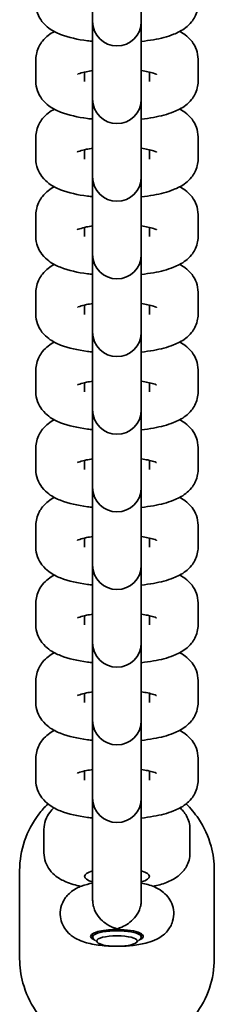
# Model space of a CAD drawing. Units: millimetres. Extents: x -4869 to 5081, y -1559 to 1924.
# Drawn here: x 594 to 618, y 518 to 640 of the extents above; entities that cross this region are included whole.
import ezdxf

# ---------------------------------------------------------------- set-up
doc = ezdxf.new("R2010")
doc.units = ezdxf.units.MM
doc.layers.add('Widoczne (ISO)', color=7, linetype='Continuous', lineweight=35)

msp = doc.modelspace()

# ---------------------------------------------------------------- linework, layer by layer
at = {"layer": 'Widoczne (ISO)'}
for p, q in [((602.84, 639.74), (602.84, 642.46)), ((608.84, 639.74), (608.84, 642.46)), ((602.84, 639.74), (602.84, 639.51)), ((602.84, 639.51), (602.84, 632.89)), ((608.84, 639.51), (608.84, 639.74)), ((608.84, 632.89), (608.84, 639.51)), ((595.84, 634.86), (595.84, 632.14)), ((615.84, 632.14), (615.84, 634.86)), ((601.84, 633.28), (601.84, 632.14)), ((602.84, 630.17), (602.84, 632.89)), ((608.84, 630.17), (608.84, 632.89)), ((609.84, 632.14), (609.84, 633.28)), ((602.84, 630.17), (602.84, 629.93)), ((608.84, 629.93), (608.84, 630.17)), ((602.84, 629.93), (602.84, 623.31)), ((608.84, 623.31), (608.84, 629.93)), ((595.84, 625.28), (595.84, 622.56)), ((615.84, 622.56), (615.84, 625.28)), ((601.84, 623.71), (601.84, 622.56)), ((602.84, 620.59), (602.84, 623.31)), ((608.84, 620.59), (608.84, 623.31)), ((609.84, 622.56), (609.84, 623.71)), ((602.84, 620.59), (602.84, 620.35)), ((608.84, 620.35), (608.84, 620.59)), ((602.84, 620.35), (602.84, 613.73)), ((608.84, 613.73), (608.84, 620.35)), ((595.84, 615.71), (595.84, 612.99)), ((615.84, 612.99), (615.84, 615.71)), ((601.84, 614.13), (601.84, 612.99)), ((602.84, 611.02), (602.84, 613.73)), ((608.84, 611.02), (608.84, 613.73)), ((609.84, 612.99), (609.84, 614.13)), ((602.84, 611.02), (602.84, 610.78)), ((602.84, 610.78), (602.84, 604.16)), ((608.84, 610.78), (608.84, 611.02)), ((608.84, 604.16), (608.84, 610.78)), ((595.84, 606.13), (595.84, 603.41)), ((615.84, 603.41), (615.84, 606.13)), ((601.84, 604.56), (601.84, 603.41)), ((602.84, 601.44), (602.84, 604.16)), ((608.84, 601.44), (608.84, 604.16)), ((609.84, 603.41), (609.84, 604.56)), ((602.84, 601.44), (602.84, 601.2)), ((602.84, 601.2), (602.84, 594.58)), ((608.84, 601.2), (608.84, 601.44)), ((608.84, 594.58), (608.84, 601.2)), ((595.84, 596.55), (595.84, 593.84)), ((615.84, 593.84), (615.84, 596.55)), ((601.84, 594.98), (601.84, 593.84)), ((609.84, 593.84), (609.84, 594.98)), ((602.84, 591.86), (602.84, 594.58)), ((608.84, 591.86), (608.84, 594.58)), ((602.84, 591.86), (602.84, 591.62)), ((602.84, 591.62), (602.84, 585)), ((608.84, 591.62), (608.84, 591.86)), ((608.84, 585), (608.84, 591.62)), ((595.84, 586.98), (595.84, 584.26)), ((615.84, 584.26), (615.84, 586.98)), ((601.84, 585.4), (601.84, 584.26)), ((609.84, 584.26), (609.84, 585.4)), ((602.84, 582.29), (602.84, 585)), ((608.84, 582.29), (608.84, 585)), ((602.84, 582.29), (602.84, 582.05)), ((602.84, 582.05), (602.84, 575.43)), ((608.84, 582.05), (608.84, 582.29)), ((608.84, 575.43), (608.84, 582.05)), ((595.84, 577.4), (595.84, 574.68)), ((615.84, 574.68), (615.84, 577.4)), ((601.84, 575.83), (601.84, 574.68)), ((609.84, 574.68), (609.84, 575.83)), ((602.84, 572.71), (602.84, 575.43)), ((608.84, 572.71), (608.84, 575.43)), ((602.84, 572.71), (602.84, 572.47)), ((602.84, 572.47), (602.84, 565.85)), ((608.84, 572.47), (608.84, 572.71)), ((608.84, 565.85), (608.84, 572.47)), ((595.84, 567.82), (595.84, 565.11)), ((615.84, 565.11), (615.84, 567.82)), ((601.84, 566.25), (601.84, 565.11)), ((602.84, 563.13), (602.84, 565.85)), ((608.84, 563.13), (608.84, 565.85)), ((609.84, 565.11), (609.84, 566.25)), ((602.84, 563.13), (602.84, 562.9)), ((602.84, 562.9), (602.84, 556.27)), ((608.84, 562.9), (608.84, 563.13)), ((608.84, 556.27), (608.84, 562.9)), ((595.84, 558.25), (595.84, 555.53)), ((615.84, 555.53), (615.84, 558.25)), ((601.84, 556.67), (601.84, 555.53)), ((602.84, 553.56), (602.84, 556.27)), ((608.84, 553.56), (608.84, 556.27)), ((609.84, 555.53), (609.84, 556.67)), ((602.84, 553.56), (602.84, 553.32)), ((602.84, 553.32), (602.84, 546.7)), ((608.84, 553.32), (608.84, 553.56)), ((608.84, 546.7), (608.84, 553.32)), ((595.84, 548.67), (595.84, 545.95)), ((615.84, 545.95), (615.84, 548.67)), ((601.84, 547.1), (601.84, 545.95)), ((602.84, 543.98), (602.84, 546.7)), ((608.84, 543.98), (608.84, 546.7)), ((609.84, 545.95), (609.84, 547.1)), ((602.84, 543.98), (602.84, 543.74)), ((608.84, 543.74), (608.84, 543.98)), ((602.84, 543.74), (602.84, 534.37)), ((608.84, 534.37), (608.84, 543.74)), ((596.84, 539.9), (596.84, 537)), ((614.84, 539.9), (614.84, 537)), ((593.84, 534.83), (593.84, 523.95)), ((602.84, 531.15), (602.84, 534.37)), ((608.84, 531.15), (608.84, 534.37)), ((617.84, 534.83), (617.84, 523.95)), ((602.84, 526.62), (602.84, 527.03)), ((605.79, 527.55), (605.79, 527.55)), ((608.84, 526.62), (608.84, 527.03)), ((603.44, 525.96), (602.95, 526.41)), ((608.25, 525.96), (608.73, 526.41))]:
    msp.add_line(p, q, dxfattribs=at)
for centre in [(605.84, 639.51), (605.84, 629.93), (605.84, 620.35), (605.84, 610.78), (605.84, 601.2), (605.84, 591.62), (605.84, 582.05), (605.84, 572.47), (605.84, 562.9), (605.84, 553.32), (605.84, 543.74)]:
    msp.add_arc(centre, 3, 180, 0, dxfattribs=at)
for centre, major_axis, ratio, start_param, end_param in [((605.84, 534.1), (-4, 0), 0.258819, 5.560451, 7.00592), ((605.84, 534.1), (4, 0), 0.258819, 5.560451, 7.00592), ((605.84, 526.62), (3, 0), 0.258819, 6.011922, 9.696042), ((605.84, 529.51), (2.99, -44.58), 0.004356, 4.75344, 4.754272), ((605.77, 530.55), (0.01, -3), 0.016861, 5.996374, 6.274028), ((605.84, 530.55), (2.38, 2.38), 0.767327, 4.035003, 4.057891), ((605.77, 530.55), (-0.01, 3), 0.016863, 2.902605, 3.132568), ((605.84, 526.71), (3.25, 0), 0.258819, 5.702102, 7.853982)]:
    msp.add_ellipse(centre, major_axis=major_axis, ratio=ratio, start_param=start_param, end_param=end_param, dxfattribs=at)
msp.add_ellipse((605.84, 526.13), major_axis=(2.5, 0), ratio=0.258819, dxfattribs=at)
for points, knots in [([(595.84, 641.72), (595.84, 641.3), (595.92, 640.89), (596.19, 640.14), (596.39, 639.81), (596.87, 639.18), (597.16, 638.92), (597.93, 638.35), (598.4, 638.13), (599.89, 637.54), (600.98, 637.3), (602.41, 637.11), (602.63, 637.08), (602.84, 637.06)], [0, 0, 0, 0, 0.092764, 0.092764, 0.195789, 0.195789, 0.334261, 0.334261, 0.579958, 0.579958, 1.088769, 1.088769, 1.177903, 1.177903, 1.177903, 1.177903]), ([(608.84, 637.06), (609.36, 637.12), (609.86, 637.19), (611.24, 637.43), (612.05, 637.64), (613.32, 638.14), (613.81, 638.38), (614.56, 638.96), (614.8, 639.17), (615.32, 639.82), (615.6, 640.3), (615.81, 641.16), (615.84, 641.44), (615.84, 641.72)], [1.96369, 1.96369, 1.96369, 1.96369, 2.173988, 2.173988, 2.565305, 2.565305, 2.819639, 2.819639, 2.935743, 2.935743, 3.079251, 3.079251, 3.141593, 3.141593, 3.141593, 3.141593]), ([(598.12, 638.29), (597.87, 638.15), (597.62, 638), (597.13, 637.62), (596.89, 637.4), (596.37, 636.76), (596.09, 636.27), (595.88, 635.42), (595.84, 635.14), (595.84, 634.86)], [5.8341527, 5.8341527, 5.8341527, 5.8341527, 5.9612317, 5.9612317, 6.0773354, 6.0773354, 6.2208436, 6.2208436, 6.2831853, 6.2831853, 6.2831853, 6.2831853]), ([(615.84, 634.86), (615.84, 635.27), (615.77, 635.68), (615.49, 636.44), (615.3, 636.77), (614.82, 637.4), (614.53, 637.65), (614.02, 638.03), (613.79, 638.17), (613.57, 638.29)], [3.1415927, 3.1415927, 3.1415927, 3.1415927, 3.2343571, 3.2343571, 3.3373814, 3.3373814, 3.4758538, 3.4758538, 3.5906252, 3.5906252, 3.5906252, 3.5906252]), ([(602.84, 633.47), (602.57, 633.43), (602.31, 633.38), (601.74, 633.26), (601.45, 633.19), (601.09, 633.07), (600.99, 633.02), (600.96, 633), (600.96, 633), (600.96, 633)], [5.2248513, 5.2248513, 5.2248513, 5.2248513, 5.3862058, 5.3862058, 5.6295725, 5.6295725, 5.8194764, 5.8194764, 5.8507419, 5.8507419, 5.8507419, 5.8507419]), ([(610.73, 633), (610.73, 633), (610.71, 633.01), (610.6, 633.06), (610.49, 633.1), (610.16, 633.21), (609.92, 633.27), (609.4, 633.38), (609.13, 633.43), (608.84, 633.47)], [3.5740361, 3.5740361, 3.5740361, 3.5740361, 3.6753063, 3.6753063, 3.8302953, 3.8302953, 4.0296318, 4.0296318, 4.1999267, 4.1999267, 4.1999267, 4.1999267]), ([(595.84, 632.14), (595.84, 631.73), (595.92, 631.32), (596.19, 630.56), (596.39, 630.23), (596.87, 629.6), (597.16, 629.35), (597.93, 628.77), (598.4, 628.55), (599.89, 627.96), (600.98, 627.73), (602.41, 627.53), (602.63, 627.51), (602.84, 627.48)], [0, 0, 0, 0, 0.092764, 0.092764, 0.195789, 0.195789, 0.334261, 0.334261, 0.579958, 0.579958, 1.088769, 1.088769, 1.177903, 1.177903, 1.177903, 1.177903]), ([(608.84, 627.48), (609.36, 627.54), (609.86, 627.61), (611.24, 627.86), (612.05, 628.06), (613.32, 628.57), (613.81, 628.8), (614.56, 629.38), (614.8, 629.6), (615.32, 630.24), (615.6, 630.73), (615.81, 631.58), (615.84, 631.86), (615.84, 632.14)], [1.96369, 1.96369, 1.96369, 1.96369, 2.173988, 2.173988, 2.565305, 2.565305, 2.819639, 2.819639, 2.935743, 2.935743, 3.079251, 3.079251, 3.141593, 3.141593, 3.141593, 3.141593]), ([(598.12, 628.71), (597.87, 628.58), (597.62, 628.42), (597.13, 628.04), (596.89, 627.83), (596.37, 627.18), (596.09, 626.7), (595.88, 625.84), (595.84, 625.56), (595.84, 625.28)], [5.8341527, 5.8341527, 5.8341527, 5.8341527, 5.9612317, 5.9612317, 6.0773354, 6.0773354, 6.2208436, 6.2208436, 6.2831853, 6.2831853, 6.2831853, 6.2831853]), ([(615.84, 625.28), (615.84, 625.7), (615.77, 626.11), (615.49, 626.86), (615.3, 627.19), (614.82, 627.82), (614.53, 628.08), (614.02, 628.45), (613.79, 628.59), (613.57, 628.71)], [3.1415927, 3.1415927, 3.1415927, 3.1415927, 3.2343571, 3.2343571, 3.3373814, 3.3373814, 3.4758538, 3.4758538, 3.5906252, 3.5906252, 3.5906252, 3.5906252]), ([(602.84, 623.89), (602.57, 623.85), (602.31, 623.81), (601.74, 623.69), (601.45, 623.61), (601.09, 623.49), (600.99, 623.44), (600.96, 623.43), (600.96, 623.42), (600.96, 623.42)], [5.2248513, 5.2248513, 5.2248513, 5.2248513, 5.3862058, 5.3862058, 5.6295725, 5.6295725, 5.8194764, 5.8194764, 5.8507419, 5.8507419, 5.8507419, 5.8507419]), ([(610.73, 623.42), (610.73, 623.42), (610.71, 623.44), (610.6, 623.48), (610.49, 623.53), (610.16, 623.63), (609.92, 623.69), (609.4, 623.8), (609.13, 623.85), (608.84, 623.89)], [3.5740361, 3.5740361, 3.5740361, 3.5740361, 3.6753063, 3.6753063, 3.8302953, 3.8302953, 4.0296318, 4.0296318, 4.1999267, 4.1999267, 4.1999267, 4.1999267]), ([(595.84, 622.56), (595.84, 622.15), (595.92, 621.74), (596.19, 620.99), (596.39, 620.66), (596.87, 620.03), (597.16, 619.77), (597.93, 619.2), (598.4, 618.97), (599.89, 618.39), (600.98, 618.15), (602.41, 617.96), (602.63, 617.93), (602.84, 617.91)], [0, 0, 0, 0, 0.092764, 0.092764, 0.195789, 0.195789, 0.334261, 0.334261, 0.579958, 0.579958, 1.088769, 1.088769, 1.177903, 1.177903, 1.177903, 1.177903]), ([(608.84, 617.91), (609.36, 617.96), (609.86, 618.03), (611.24, 618.28), (612.05, 618.48), (613.32, 618.99), (613.81, 619.22), (614.56, 619.8), (614.8, 620.02), (615.32, 620.67), (615.6, 621.15), (615.81, 622.01), (615.84, 622.29), (615.84, 622.56)], [1.96369, 1.96369, 1.96369, 1.96369, 2.173988, 2.173988, 2.565305, 2.565305, 2.819639, 2.819639, 2.935743, 2.935743, 3.079251, 3.079251, 3.141593, 3.141593, 3.141593, 3.141593]), ([(598.12, 619.14), (597.87, 619), (597.62, 618.85), (597.13, 618.47), (596.89, 618.25), (596.37, 617.6), (596.09, 617.12), (595.88, 616.26), (595.84, 615.98), (595.84, 615.71)], [5.8341527, 5.8341527, 5.8341527, 5.8341527, 5.9612317, 5.9612317, 6.0773354, 6.0773354, 6.2208436, 6.2208436, 6.2831853, 6.2831853, 6.2831853, 6.2831853]), ([(615.84, 615.71), (615.84, 616.12), (615.77, 616.53), (615.49, 617.29), (615.3, 617.62), (614.82, 618.24), (614.53, 618.5), (614.02, 618.88), (613.79, 619.02), (613.57, 619.14)], [3.1415927, 3.1415927, 3.1415927, 3.1415927, 3.2343571, 3.2343571, 3.3373814, 3.3373814, 3.4758538, 3.4758538, 3.5906252, 3.5906252, 3.5906252, 3.5906252]), ([(602.84, 614.32), (602.57, 614.28), (602.31, 614.23), (601.74, 614.11), (601.45, 614.03), (601.09, 613.91), (600.99, 613.87), (600.96, 613.85), (600.96, 613.85), (600.96, 613.85)], [5.2248513, 5.2248513, 5.2248513, 5.2248513, 5.3862058, 5.3862058, 5.6295725, 5.6295725, 5.8194764, 5.8194764, 5.8507419, 5.8507419, 5.8507419, 5.8507419]), ([(610.73, 613.85), (610.73, 613.85), (610.71, 613.86), (610.6, 613.91), (610.49, 613.95), (610.16, 614.05), (609.92, 614.12), (609.4, 614.23), (609.13, 614.27), (608.84, 614.32)], [3.5740361, 3.5740361, 3.5740361, 3.5740361, 3.6753063, 3.6753063, 3.8302953, 3.8302953, 4.0296318, 4.0296318, 4.1999267, 4.1999267, 4.1999267, 4.1999267]), ([(595.84, 612.99), (595.84, 612.57), (595.92, 612.16), (596.19, 611.41), (596.39, 611.08), (596.87, 610.45), (597.16, 610.2), (597.93, 609.62), (598.4, 609.4), (599.89, 608.81), (600.98, 608.57), (602.41, 608.38), (602.63, 608.36), (602.84, 608.33)], [0, 0, 0, 0, 0.092764, 0.092764, 0.195789, 0.195789, 0.334261, 0.334261, 0.579958, 0.579958, 1.088769, 1.088769, 1.177903, 1.177903, 1.177903, 1.177903]), ([(608.84, 608.33), (609.36, 608.39), (609.86, 608.46), (611.24, 608.7), (612.05, 608.91), (613.32, 609.41), (613.81, 609.65), (614.56, 610.23), (614.8, 610.45), (615.32, 611.09), (615.6, 611.57), (615.81, 612.43), (615.84, 612.71), (615.84, 612.99)], [1.96369, 1.96369, 1.96369, 1.96369, 2.173988, 2.173988, 2.565305, 2.565305, 2.819639, 2.819639, 2.935743, 2.935743, 3.079251, 3.079251, 3.141593, 3.141593, 3.141593, 3.141593]), ([(598.12, 609.56), (597.87, 609.43), (597.62, 609.27), (597.13, 608.89), (596.89, 608.67), (596.37, 608.03), (596.09, 607.54), (595.88, 606.69), (595.84, 606.41), (595.84, 606.13)], [5.8341527, 5.8341527, 5.8341527, 5.8341527, 5.9612317, 5.9612317, 6.0773354, 6.0773354, 6.2208436, 6.2208436, 6.2831853, 6.2831853, 6.2831853, 6.2831853]), ([(615.84, 606.13), (615.84, 606.54), (615.77, 606.96), (615.49, 607.71), (615.3, 608.04), (614.82, 608.67), (614.53, 608.92), (614.02, 609.3), (613.79, 609.44), (613.57, 609.56)], [3.1415927, 3.1415927, 3.1415927, 3.1415927, 3.2343571, 3.2343571, 3.3373814, 3.3373814, 3.4758538, 3.4758538, 3.5906252, 3.5906252, 3.5906252, 3.5906252]), ([(602.84, 604.74), (602.57, 604.7), (602.31, 604.66), (601.74, 604.54), (601.45, 604.46), (601.09, 604.34), (600.99, 604.29), (600.96, 604.27), (600.96, 604.27), (600.96, 604.27)], [5.2248513, 5.2248513, 5.2248513, 5.2248513, 5.3862058, 5.3862058, 5.6295725, 5.6295725, 5.8194764, 5.8194764, 5.8507419, 5.8507419, 5.8507419, 5.8507419]), ([(610.73, 604.27), (610.73, 604.27), (610.71, 604.28), (610.6, 604.33), (610.49, 604.37), (610.16, 604.48), (609.92, 604.54), (609.4, 604.65), (609.13, 604.7), (608.84, 604.74)], [3.5740361, 3.5740361, 3.5740361, 3.5740361, 3.6753063, 3.6753063, 3.8302953, 3.8302953, 4.0296318, 4.0296318, 4.1999267, 4.1999267, 4.1999267, 4.1999267]), ([(595.84, 603.41), (595.84, 603), (595.92, 602.59), (596.19, 601.83), (596.39, 601.5), (596.87, 600.87), (597.16, 600.62), (597.93, 600.05), (598.4, 599.82), (599.89, 599.23), (600.98, 599), (602.41, 598.81), (602.63, 598.78), (602.84, 598.76)], [0, 0, 0, 0, 0.092764, 0.092764, 0.195789, 0.195789, 0.334261, 0.334261, 0.579958, 0.579958, 1.088769, 1.088769, 1.177903, 1.177903, 1.177903, 1.177903]), ([(608.84, 598.76), (609.36, 598.81), (609.86, 598.88), (611.24, 599.13), (612.05, 599.33), (613.32, 599.84), (613.81, 600.07), (614.56, 600.65), (614.8, 600.87), (615.32, 601.52), (615.6, 602), (615.81, 602.86), (615.84, 603.13), (615.84, 603.41)], [1.96369, 1.96369, 1.96369, 1.96369, 2.173988, 2.173988, 2.565305, 2.565305, 2.819639, 2.819639, 2.935743, 2.935743, 3.079251, 3.079251, 3.141593, 3.141593, 3.141593, 3.141593]), ([(598.12, 599.98), (597.87, 599.85), (597.62, 599.7), (597.13, 599.32), (596.89, 599.1), (596.37, 598.45), (596.09, 597.97), (595.88, 597.11), (595.84, 596.83), (595.84, 596.55)], [5.8341527, 5.8341527, 5.8341527, 5.8341527, 5.9612317, 5.9612317, 6.0773354, 6.0773354, 6.2208436, 6.2208436, 6.2831853, 6.2831853, 6.2831853, 6.2831853]), ([(615.84, 596.55), (615.84, 596.97), (615.77, 597.38), (615.49, 598.13), (615.3, 598.46), (614.82, 599.09), (614.53, 599.35), (614.02, 599.72), (613.79, 599.86), (613.57, 599.98)], [3.1415927, 3.1415927, 3.1415927, 3.1415927, 3.2343571, 3.2343571, 3.3373814, 3.3373814, 3.4758538, 3.4758538, 3.5906252, 3.5906252, 3.5906252, 3.5906252]), ([(602.84, 595.16), (602.57, 595.12), (602.31, 595.08), (601.74, 594.96), (601.45, 594.88), (601.09, 594.76), (600.99, 594.71), (600.96, 594.7), (600.96, 594.7), (600.96, 594.7)], [5.2248513, 5.2248513, 5.2248513, 5.2248513, 5.3862058, 5.3862058, 5.6295725, 5.6295725, 5.8194764, 5.8194764, 5.8507419, 5.8507419, 5.8507419, 5.8507419]), ([(610.73, 594.7), (610.73, 594.7), (610.71, 594.71), (610.6, 594.76), (610.49, 594.8), (610.16, 594.9), (609.92, 594.96), (609.4, 595.07), (609.13, 595.12), (608.84, 595.16)], [3.5740361, 3.5740361, 3.5740361, 3.5740361, 3.6753063, 3.6753063, 3.8302953, 3.8302953, 4.0296318, 4.0296318, 4.1999267, 4.1999267, 4.1999267, 4.1999267]), ([(595.84, 593.84), (595.84, 593.42), (595.92, 593.01), (596.19, 592.26), (596.39, 591.93), (596.87, 591.3), (597.16, 591.04), (597.93, 590.47), (598.4, 590.24), (599.89, 589.66), (600.98, 589.42), (602.41, 589.23), (602.63, 589.2), (602.84, 589.18)], [0, 0, 0, 0, 0.092764, 0.092764, 0.195789, 0.195789, 0.334261, 0.334261, 0.579958, 0.579958, 1.088769, 1.088769, 1.177903, 1.177903, 1.177903, 1.177903]), ([(608.84, 589.18), (609.36, 589.23), (609.86, 589.3), (611.24, 589.55), (612.05, 589.75), (613.32, 590.26), (613.81, 590.5), (614.56, 591.07), (614.8, 591.29), (615.32, 591.94), (615.6, 592.42), (615.81, 593.28), (615.84, 593.56), (615.84, 593.84)], [1.96369, 1.96369, 1.96369, 1.96369, 2.173988, 2.173988, 2.565305, 2.565305, 2.819639, 2.819639, 2.935743, 2.935743, 3.079251, 3.079251, 3.141593, 3.141593, 3.141593, 3.141593]), ([(598.12, 590.41), (597.87, 590.27), (597.62, 590.12), (597.13, 589.74), (596.89, 589.52), (596.37, 588.87), (596.09, 588.39), (595.88, 587.53), (595.84, 587.26), (595.84, 586.98)], [5.8341527, 5.8341527, 5.8341527, 5.8341527, 5.9612317, 5.9612317, 6.0773354, 6.0773354, 6.2208436, 6.2208436, 6.2831853, 6.2831853, 6.2831853, 6.2831853]), ([(615.84, 586.98), (615.84, 587.39), (615.77, 587.8), (615.49, 588.56), (615.3, 588.89), (614.82, 589.51), (614.53, 589.77), (614.02, 590.15), (613.79, 590.29), (613.57, 590.41)], [3.1415927, 3.1415927, 3.1415927, 3.1415927, 3.2343571, 3.2343571, 3.3373814, 3.3373814, 3.4758538, 3.4758538, 3.5906252, 3.5906252, 3.5906252, 3.5906252]), ([(602.84, 585.59), (602.57, 585.55), (602.31, 585.5), (601.74, 585.38), (601.45, 585.3), (601.09, 585.18), (600.99, 585.14), (600.96, 585.12), (600.96, 585.12), (600.96, 585.12)], [5.2248513, 5.2248513, 5.2248513, 5.2248513, 5.3862058, 5.3862058, 5.6295725, 5.6295725, 5.8194764, 5.8194764, 5.8507419, 5.8507419, 5.8507419, 5.8507419]), ([(610.73, 585.12), (610.73, 585.12), (610.71, 585.13), (610.6, 585.18), (610.49, 585.22), (610.16, 585.32), (609.92, 585.39), (609.4, 585.5), (609.13, 585.55), (608.84, 585.59)], [3.5740361, 3.5740361, 3.5740361, 3.5740361, 3.6753063, 3.6753063, 3.8302953, 3.8302953, 4.0296318, 4.0296318, 4.1999267, 4.1999267, 4.1999267, 4.1999267]), ([(595.84, 584.26), (595.84, 583.85), (595.92, 583.43), (596.19, 582.68), (596.39, 582.35), (596.87, 581.72), (597.16, 581.47), (597.93, 580.89), (598.4, 580.67), (599.89, 580.08), (600.98, 579.85), (602.41, 579.65), (602.63, 579.63), (602.84, 579.6)], [0, 0, 0, 0, 0.092764, 0.092764, 0.195789, 0.195789, 0.334261, 0.334261, 0.579958, 0.579958, 1.088769, 1.088769, 1.177903, 1.177903, 1.177903, 1.177903]), ([(608.84, 579.6), (609.36, 579.66), (609.86, 579.73), (611.24, 579.97), (612.05, 580.18), (613.32, 580.68), (613.81, 580.92), (614.56, 581.5), (614.8, 581.72), (615.32, 582.36), (615.6, 582.85), (615.81, 583.7), (615.84, 583.98), (615.84, 584.26)], [1.96369, 1.96369, 1.96369, 1.96369, 2.173988, 2.173988, 2.565305, 2.565305, 2.819639, 2.819639, 2.935743, 2.935743, 3.079251, 3.079251, 3.141593, 3.141593, 3.141593, 3.141593]), ([(598.12, 580.83), (597.87, 580.7), (597.62, 580.54), (597.13, 580.16), (596.89, 579.94), (596.37, 579.3), (596.09, 578.81), (595.88, 577.96), (595.84, 577.68), (595.84, 577.4)], [5.8341527, 5.8341527, 5.8341527, 5.8341527, 5.9612317, 5.9612317, 6.0773354, 6.0773354, 6.2208436, 6.2208436, 6.2831853, 6.2831853, 6.2831853, 6.2831853]), ([(615.84, 577.4), (615.84, 577.82), (615.77, 578.23), (615.49, 578.98), (615.3, 579.31), (614.82, 579.94), (614.53, 580.19), (614.02, 580.57), (613.79, 580.71), (613.57, 580.83)], [3.1415927, 3.1415927, 3.1415927, 3.1415927, 3.2343571, 3.2343571, 3.3373814, 3.3373814, 3.4758538, 3.4758538, 3.5906252, 3.5906252, 3.5906252, 3.5906252]), ([(602.84, 576.01), (602.57, 575.97), (602.31, 575.93), (601.74, 575.81), (601.45, 575.73), (601.09, 575.61), (600.99, 575.56), (600.96, 575.54), (600.96, 575.54), (600.96, 575.54)], [5.2248513, 5.2248513, 5.2248513, 5.2248513, 5.3862058, 5.3862058, 5.6295725, 5.6295725, 5.8194764, 5.8194764, 5.8507419, 5.8507419, 5.8507419, 5.8507419]), ([(610.73, 575.54), (610.73, 575.54), (610.71, 575.56), (610.6, 575.6), (610.49, 575.65), (610.16, 575.75), (609.92, 575.81), (609.4, 575.92), (609.13, 575.97), (608.84, 576.01)], [3.5740361, 3.5740361, 3.5740361, 3.5740361, 3.6753063, 3.6753063, 3.8302953, 3.8302953, 4.0296318, 4.0296318, 4.1999267, 4.1999267, 4.1999267, 4.1999267]), ([(595.84, 574.68), (595.84, 574.27), (595.92, 573.86), (596.19, 573.1), (596.39, 572.77), (596.87, 572.15), (597.16, 571.89), (597.93, 571.32), (598.4, 571.09), (599.89, 570.5), (600.98, 570.27), (602.41, 570.08), (602.63, 570.05), (602.84, 570.03)], [0, 0, 0, 0, 0.092764, 0.092764, 0.195789, 0.195789, 0.334261, 0.334261, 0.579958, 0.579958, 1.088769, 1.088769, 1.177903, 1.177903, 1.177903, 1.177903]), ([(608.84, 570.03), (609.36, 570.08), (609.86, 570.15), (611.24, 570.4), (612.05, 570.6), (613.32, 571.11), (613.81, 571.34), (614.56, 571.92), (614.8, 572.14), (615.32, 572.79), (615.6, 573.27), (615.81, 574.13), (615.84, 574.4), (615.84, 574.68)], [1.96369, 1.96369, 1.96369, 1.96369, 2.173988, 2.173988, 2.565305, 2.565305, 2.819639, 2.819639, 2.935743, 2.935743, 3.079251, 3.079251, 3.141593, 3.141593, 3.141593, 3.141593]), ([(598.12, 571.25), (597.87, 571.12), (597.62, 570.97), (597.13, 570.59), (596.89, 570.37), (596.37, 569.72), (596.09, 569.24), (595.88, 568.38), (595.84, 568.1), (595.84, 567.82)], [5.8341527, 5.8341527, 5.8341527, 5.8341527, 5.9612317, 5.9612317, 6.0773354, 6.0773354, 6.2208436, 6.2208436, 6.2831853, 6.2831853, 6.2831853, 6.2831853]), ([(615.84, 567.82), (615.84, 568.24), (615.77, 568.65), (615.49, 569.4), (615.3, 569.73), (614.82, 570.36), (614.53, 570.62), (614.02, 571), (613.79, 571.13), (613.57, 571.25)], [3.1415927, 3.1415927, 3.1415927, 3.1415927, 3.2343571, 3.2343571, 3.3373814, 3.3373814, 3.4758538, 3.4758538, 3.5906252, 3.5906252, 3.5906252, 3.5906252]), ([(602.84, 566.43), (602.57, 566.39), (602.31, 566.35), (601.74, 566.23), (601.45, 566.15), (601.09, 566.03), (600.99, 565.98), (600.96, 565.97), (600.96, 565.97), (600.96, 565.97)], [5.2248513, 5.2248513, 5.2248513, 5.2248513, 5.3862058, 5.3862058, 5.6295725, 5.6295725, 5.8194764, 5.8194764, 5.8507419, 5.8507419, 5.8507419, 5.8507419]), ([(610.73, 565.97), (610.73, 565.97), (610.71, 565.98), (610.6, 566.03), (610.49, 566.07), (610.16, 566.17), (609.92, 566.24), (609.4, 566.34), (609.13, 566.39), (608.84, 566.43)], [3.5740361, 3.5740361, 3.5740361, 3.5740361, 3.6753063, 3.6753063, 3.8302953, 3.8302953, 4.0296318, 4.0296318, 4.1999267, 4.1999267, 4.1999267, 4.1999267]), ([(595.84, 565.11), (595.84, 564.69), (595.92, 564.28), (596.19, 563.53), (596.39, 563.2), (596.87, 562.57), (597.16, 562.31), (597.93, 561.74), (598.4, 561.52), (599.89, 560.93), (600.98, 560.69), (602.41, 560.5), (602.63, 560.47), (602.84, 560.45)], [0, 0, 0, 0, 0.092764, 0.092764, 0.195789, 0.195789, 0.334261, 0.334261, 0.579958, 0.579958, 1.088769, 1.088769, 1.177903, 1.177903, 1.177903, 1.177903]), ([(608.84, 560.45), (609.36, 560.51), (609.86, 560.58), (611.24, 560.82), (612.05, 561.03), (613.32, 561.53), (613.81, 561.77), (614.56, 562.34), (614.8, 562.56), (615.32, 563.21), (615.6, 563.69), (615.81, 564.55), (615.84, 564.83), (615.84, 565.11)], [1.96369, 1.96369, 1.96369, 1.96369, 2.173988, 2.173988, 2.565305, 2.565305, 2.819639, 2.819639, 2.935743, 2.935743, 3.079251, 3.079251, 3.141593, 3.141593, 3.141593, 3.141593]), ([(598.12, 561.68), (597.87, 561.54), (597.62, 561.39), (597.13, 561.01), (596.89, 560.79), (596.37, 560.14), (596.09, 559.66), (595.88, 558.8), (595.84, 558.53), (595.84, 558.25)], [5.8341527, 5.8341527, 5.8341527, 5.8341527, 5.9612317, 5.9612317, 6.0773354, 6.0773354, 6.2208436, 6.2208436, 6.2831853, 6.2831853, 6.2831853, 6.2831853]), ([(615.84, 558.25), (615.84, 558.66), (615.77, 559.07), (615.49, 559.83), (615.3, 560.16), (614.82, 560.79), (614.53, 561.04), (614.02, 561.42), (613.79, 561.56), (613.57, 561.68)], [3.1415927, 3.1415927, 3.1415927, 3.1415927, 3.2343571, 3.2343571, 3.3373814, 3.3373814, 3.4758538, 3.4758538, 3.5906252, 3.5906252, 3.5906252, 3.5906252]), ([(602.84, 556.86), (602.57, 556.82), (602.31, 556.77), (601.74, 556.65), (601.45, 556.58), (601.09, 556.45), (600.99, 556.41), (600.96, 556.39), (600.96, 556.39), (600.96, 556.39)], [5.2248513, 5.2248513, 5.2248513, 5.2248513, 5.3862058, 5.3862058, 5.6295725, 5.6295725, 5.8194764, 5.8194764, 5.8507419, 5.8507419, 5.8507419, 5.8507419]), ([(610.73, 556.39), (610.73, 556.39), (610.71, 556.4), (610.6, 556.45), (610.49, 556.49), (610.16, 556.6), (609.92, 556.66), (609.4, 556.77), (609.13, 556.82), (608.84, 556.86)], [3.5740361, 3.5740361, 3.5740361, 3.5740361, 3.6753063, 3.6753063, 3.8302953, 3.8302953, 4.0296318, 4.0296318, 4.1999267, 4.1999267, 4.1999267, 4.1999267]), ([(595.84, 555.53), (595.84, 555.12), (595.92, 554.71), (596.19, 553.95), (596.39, 553.62), (596.87, 552.99), (597.16, 552.74), (597.93, 552.16), (598.4, 551.94), (599.89, 551.35), (600.98, 551.12), (602.41, 550.92), (602.63, 550.9), (602.84, 550.87)], [0, 0, 0, 0, 0.092764, 0.092764, 0.195789, 0.195789, 0.334261, 0.334261, 0.579958, 0.579958, 1.088769, 1.088769, 1.177903, 1.177903, 1.177903, 1.177903]), ([(608.84, 550.87), (609.36, 550.93), (609.86, 551), (611.24, 551.24), (612.05, 551.45), (613.32, 551.96), (613.81, 552.19), (614.56, 552.77), (614.8, 552.99), (615.32, 553.63), (615.6, 554.12), (615.81, 554.97), (615.84, 555.25), (615.84, 555.53)], [1.96369, 1.96369, 1.96369, 1.96369, 2.173988, 2.173988, 2.565305, 2.565305, 2.819639, 2.819639, 2.935743, 2.935743, 3.079251, 3.079251, 3.141593, 3.141593, 3.141593, 3.141593]), ([(598.12, 552.1), (597.87, 551.97), (597.62, 551.81), (597.13, 551.43), (596.89, 551.22), (596.37, 550.57), (596.09, 550.09), (595.88, 549.23), (595.84, 548.95), (595.84, 548.67)], [5.8341527, 5.8341527, 5.8341527, 5.8341527, 5.9612317, 5.9612317, 6.0773354, 6.0773354, 6.2208436, 6.2208436, 6.2831853, 6.2831853, 6.2831853, 6.2831853]), ([(615.84, 548.67), (615.84, 549.09), (615.77, 549.5), (615.49, 550.25), (615.3, 550.58), (614.82, 551.21), (614.53, 551.46), (614.02, 551.84), (613.79, 551.98), (613.57, 552.1)], [3.1415927, 3.1415927, 3.1415927, 3.1415927, 3.2343571, 3.2343571, 3.3373814, 3.3373814, 3.4758538, 3.4758538, 3.5906252, 3.5906252, 3.5906252, 3.5906252]), ([(602.84, 547.28), (602.57, 547.24), (602.31, 547.2), (601.74, 547.08), (601.45, 547), (601.09, 546.88), (600.99, 546.83), (600.96, 546.82), (600.96, 546.81), (600.96, 546.81)], [5.2248513, 5.2248513, 5.2248513, 5.2248513, 5.3862058, 5.3862058, 5.6295725, 5.6295725, 5.8194764, 5.8194764, 5.8507419, 5.8507419, 5.8507419, 5.8507419]), ([(610.73, 546.81), (610.73, 546.81), (610.71, 546.83), (610.6, 546.87), (610.49, 546.92), (610.16, 547.02), (609.92, 547.08), (609.4, 547.19), (609.13, 547.24), (608.84, 547.28)], [3.5740361, 3.5740361, 3.5740361, 3.5740361, 3.6753063, 3.6753063, 3.8302953, 3.8302953, 4.0296318, 4.0296318, 4.1999267, 4.1999267, 4.1999267, 4.1999267]), ([(595.84, 545.95), (595.84, 545.54), (595.92, 545.13), (596.19, 544.38), (596.39, 544.05), (596.87, 543.42), (597.16, 543.16), (597.93, 542.59), (598.4, 542.36), (599.89, 541.77), (600.98, 541.54), (602.41, 541.35), (602.63, 541.32), (602.84, 541.3)], [0, 0, 0, 0, 0.092764, 0.092764, 0.195789, 0.195789, 0.334261, 0.334261, 0.579958, 0.579958, 1.088769, 1.088769, 1.177903, 1.177903, 1.177903, 1.177903]), ([(608.84, 541.3), (609.36, 541.35), (609.86, 541.42), (611.24, 541.67), (612.05, 541.87), (613.32, 542.38), (613.81, 542.61), (614.56, 543.19), (614.8, 543.41), (615.32, 544.06), (615.6, 544.54), (615.81, 545.4), (615.84, 545.68), (615.84, 545.95)], [1.96369, 1.96369, 1.96369, 1.96369, 2.173988, 2.173988, 2.565305, 2.565305, 2.819639, 2.819639, 2.935743, 2.935743, 3.079251, 3.079251, 3.141593, 3.141593, 3.141593, 3.141593]), ([(593.84, 534.83), (593.84, 536.06), (594.05, 537.3), (594.85, 539.65), (595.44, 540.76), (596.54, 542.21), (596.92, 542.64), (597.33, 543.04)], [3.1415927, 3.1415927, 3.1415927, 3.1415927, 3.4581239, 3.4581239, 3.7754004, 3.7754004, 3.9204346, 3.9204346, 3.9204346, 3.9204346]), ([(614.36, 543.04), (614.93, 542.49), (615.44, 541.88), (616.58, 540.18), (617.11, 539.03), (617.71, 536.85), (617.84, 535.84), (617.84, 534.83)], [5.5043434, 5.5043434, 5.5043434, 5.5043434, 5.7051752, 5.7051752, 6.0239333, 6.0239333, 6.2831853, 6.2831853, 6.2831853, 6.2831853]), ([(596.84, 539.9), (596.84, 540.29), (596.92, 540.69), (597.17, 541.41), (597.36, 541.73), (597.72, 542.21), (597.89, 542.4), (598.07, 542.55)], [1.5707963, 1.5707963, 1.5707963, 1.5707963, 1.6613121, 1.6613121, 1.7613805, 1.7613805, 1.8501382, 1.8501382, 1.8501382, 1.8501382]), ([(613.62, 542.55), (613.75, 542.44), (613.88, 542.3), (614.29, 541.81), (614.57, 541.36), (614.8, 540.51), (614.84, 540.21), (614.84, 539.9)], [4.4330471, 4.4330471, 4.4330471, 4.4330471, 4.4998254, 4.4998254, 4.6420707, 4.6420707, 4.712389, 4.712389, 4.712389, 4.712389]), ([(596.84, 537), (596.84, 536.6), (596.92, 536.21), (597.17, 535.49), (597.36, 535.17), (597.8, 534.57), (598.07, 534.33), (598.74, 533.81), (599.13, 533.61), (600.13, 533.18), (600.74, 533.01), (601.39, 532.87)], [4.712389, 4.712389, 4.712389, 4.712389, 4.8029047, 4.8029047, 4.9029731, 4.9029731, 5.0349389, 5.0349389, 5.2552864, 5.2552864, 5.592085, 5.592085, 5.592085, 5.592085]), ([(610.3, 532.87), (610.87, 532.99), (611.41, 533.14), (612.41, 533.53), (612.87, 533.75), (613.58, 534.3), (613.8, 534.49), (614.29, 535.08), (614.57, 535.53), (614.8, 536.38), (614.84, 536.69), (614.84, 537)], [6.9742945, 6.9742945, 6.9742945, 6.9742945, 7.2696343, 7.2696343, 7.5310684, 7.5310684, 7.641418, 7.641418, 7.7836634, 7.7836634, 7.8539816, 7.8539816, 7.8539816, 7.8539816]), ([(602.84, 533.28), (602.37, 533.19), (601.93, 533.07), (601.08, 532.75), (600.69, 532.58), (600.06, 532.1), (599.88, 531.94), (599.45, 531.45), (599.18, 531.05), (598.89, 530.19), (598.83, 529.78), (598.86, 529.02), (598.94, 528.67), (599.18, 528.01), (599.36, 527.73), (599.76, 527.2), (599.99, 526.99), (600.54, 526.56), (600.85, 526.4), (601.78, 525.98), (602.37, 525.83), (603.67, 525.6), (604.36, 525.53), (605.32, 525.48), (605.58, 525.48), (605.84, 525.48)], [2.22083, 2.22083, 2.22083, 2.22083, 2.545203, 2.545203, 2.815329, 2.815329, 2.91614, 2.91614, 3.057025, 3.057025, 3.151781, 3.151781, 3.23851, 3.23851, 3.33577, 3.33577, 3.463139, 3.463139, 3.661164, 3.661164, 4.101427, 4.101427, 4.549228, 4.549228, 4.712389, 4.712389, 4.712389, 4.712389]), ([(605.84, 525.48), (606.44, 525.48), (607.04, 525.51), (608.23, 525.63), (608.82, 525.72), (609.75, 525.96), (610.1, 526.07), (610.82, 526.38), (611.17, 526.56), (611.73, 527.02), (611.9, 527.18), (612.31, 527.68), (612.56, 528.07), (612.81, 528.93), (612.86, 529.33), (612.81, 530.09), (612.73, 530.44), (612.47, 531.08), (612.29, 531.36), (611.88, 531.88), (611.64, 532.09), (611.07, 532.51), (610.76, 532.67), (609.91, 533.04), (609.39, 533.17), (608.84, 533.28)], [4.712382, 4.712382, 4.712382, 4.712382, 5.089161, 5.089161, 5.486983, 5.486983, 5.746462, 5.746462, 5.979629, 5.979629, 6.072173, 6.072173, 6.206572, 6.206572, 6.29989, 6.29989, 6.386825, 6.386825, 6.485583, 6.485583, 6.616315, 6.616315, 6.823347, 6.823347, 7.20396, 7.20396, 7.20396, 7.20396]), ([(605.77, 527.67), (605.77, 527.67), (605.77, 527.67), (605.76, 527.68), (605.74, 527.68), (605.7, 527.69), (605.67, 527.7), (605.09, 527.88), (604.68, 528.13), (604.16, 528.5), (603.91, 528.72), (603.44, 529.28), (603.24, 529.61), (602.99, 530.19), (602.93, 530.42), (602.86, 530.82), (602.84, 530.99), (602.84, 531.15)], [-0.12819395, -0.12819395, -0.12819395, -0.12819395, -0.12814629, -0.12814629, -0.12789187, -0.12789187, -0.12716029, -0.12716029, -0.11568315, -0.11568315, -0.10405608, -0.10405608, -0.09119596, -0.09119596, -0.08337057, -0.08337057, -0.07778624, -0.07778624, -0.07778624, -0.07778624]), ([(608.84, 531.15), (608.84, 530.98), (608.83, 530.82), (608.76, 530.41), (608.69, 530.18), (608.45, 529.6), (608.24, 529.27), (607.76, 528.72), (607.51, 528.49), (606.99, 528.12), (606.72, 527.97), (606.25, 527.77), (606.05, 527.7), (605.85, 527.65), (605.85, 527.65), (605.84, 527.65)], [-0.5414959, -0.5414959, -0.5414959, -0.5414959, -0.4893547, -0.4893547, -0.4167621, -0.4167621, -0.2979228, -0.2979228, -0.190448, -0.190448, -0.083396, -0.083396, 0, 0, 0.0010852, 0.0010852, 0.0010852, 0.0010852]), ([(603.13, 526.25), (602.97, 526.31), (602.85, 526.38), (602.62, 526.55), (602.57, 526.66), (602.63, 526.88), (602.75, 526.98), (603.12, 527.18), (603.38, 527.27), (604.02, 527.41), (604.39, 527.47), (605.11, 527.53), (605.45, 527.55), (605.79, 527.55)], [0.5654258, 0.5654258, 0.5654258, 0.5654258, 0.6516052, 0.6516052, 0.7785645, 0.7785645, 0.9055236, 0.9055236, 1.0324827, 1.0324827, 1.1594418, 1.1594418, 1.2613583, 1.2613583, 1.2613583, 1.2613583]), ([(617.84, 523.95), (617.84, 522.72), (617.64, 521.48), (616.84, 519.13), (616.25, 518.02), (614.73, 516.02), (613.81, 515.15), (611.72, 513.71), (610.56, 513.16), (608.1, 512.44), (606.82, 512.27), (604.25, 512.33), (602.97, 512.57), (600.55, 513.42), (599.41, 514.03), (597.4, 515.58), (596.52, 516.51), (595.11, 518.6), (594.58, 519.75), (593.98, 521.93), (593.84, 522.94), (593.84, 523.95)], [0, 0, 0, 0, 0.316531, 0.316531, 0.633808, 0.633808, 0.952935, 0.952935, 1.274155, 1.274155, 1.596901, 1.596901, 1.920135, 1.920135, 2.242694, 2.242694, 2.563583, 2.563583, 2.882341, 2.882341, 3.141593, 3.141593, 3.141593, 3.141593])]:
    msp.add_open_spline(points, degree=3, knots=knots, dxfattribs=at)
msp.add_open_spline([(605.79, 527.55), (605.81, 527.55), (605.83, 527.55), (605.84, 527.55)], degree=3, dxfattribs=at)

doc.saveas('drawing.dxf')
